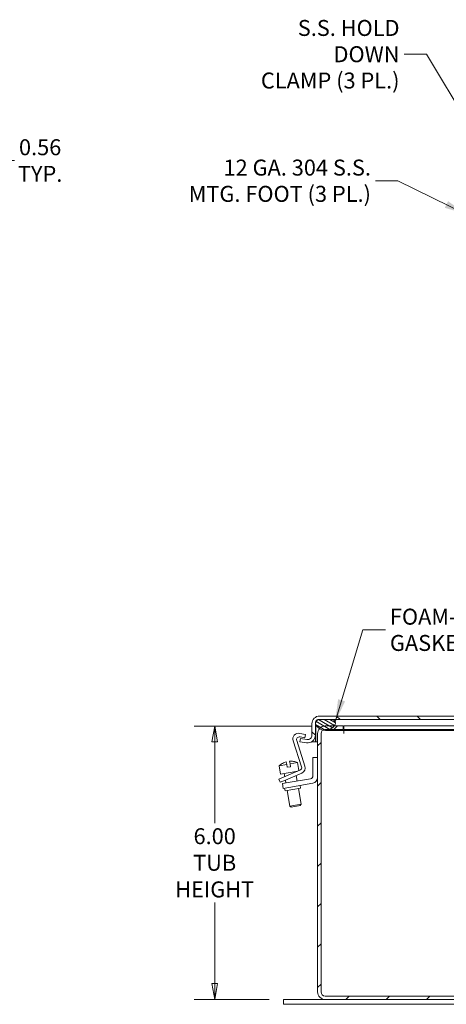
# Model space of a CAD drawing. Units: inches. Extents: x 3.1 to 82.5, y 1.8 to 51.4.
# Drawn here: x 55.2 to 64.6, y 26.1 to 47.7 of the extents above; entities that cross this region are included whole.
import ezdxf

# ---------------------------------------------------------------- set-up
doc = ezdxf.new("R2010")
doc.units = ezdxf.units.IN
doc.header["$LTSCALE"] = 5
doc.header["$MEASUREMENT"] = 0
doc.layers.get('0').update_dxf_attribs({"lineweight": 0})
for name, color, linetype, lineweight in [('Dimension (ANSI)', 7, 'Continuous', 5), ('Hatch (ANSI)', 7, 'Continuous', 5), ('Symbol (ANSI)', 7, 'Continuous', 5), ('Visible (ANSI)', 7, 'Continuous', 5)]:
    doc.layers.add(name, color=color, linetype=linetype, lineweight=lineweight)
doc.styles.add('TAHOMA', font='tahoma.ttf')
doc.dimstyles.new('DIMENSIONS (WEIGMANN)', dxfattribs={"dimscale": 5, "dimtxt": 0.07, "dimasz": 0.07, "dimexe": 0.09, "dimexo": 0.0625, "dimgap": 0.02, "dimtad": 0, "dimtih": 1, "dimtoh": 1, "dimrnd": 1e-08, "dimzin": 0, "dimdsep": 46, "dimtxsty": 'TAHOMA', "dimblk": 'Filled-1', "dimcen": 0.09, "dimdle": 0.393701, "dimclrd": 256, "dimclre": 256, "dimclrt": 256, "dimadec": 0, "dimazin": 0, "dimtfac": 0.928571, "dimtofl": 0, "dimtmove": 0, "dimatfit": 3, "dimfxl": 1, "dimtolj": 1, "dimtzin": 0, "dimlwd": -1, "dimlwe": -1, "dimarcsym": 0})
doc.dimstyles.new('DIMENSIONS (WEIGMANN)$7', dxfattribs={"dimscale": 5, "dimtxt": 0.07, "dimasz": 0.098425, "dimexe": 0.09, "dimexo": 0.0625, "dimgap": 0.02, "dimtad": 0, "dimtih": 1, "dimtoh": 1, "dimrnd": 1e-08, "dimzin": 0, "dimdsep": 46, "dimtxsty": 'TAHOMA', "dimblk": 'Filled-1', "dimcen": 0.09, "dimdle": 0.393701, "dimclrd": 256, "dimclre": 256, "dimclrt": 256, "dimadec": 0, "dimazin": 0, "dimtfac": 0.928571, "dimtofl": 0, "dimtmove": 0, "dimatfit": 3, "dimfxl": 1, "dimtolj": 1, "dimtzin": 0, "dimlwd": -1, "dimlwe": -1, "dimarcsym": 0})

# ---------------------------------------------------------------- blocks, each defined once
blk = doc.blocks.new('Filled-1')
at = {"color": 0}
for p, q in [((0, 0), (-1, 0.179)), ((-1, 0.179), (-1, -0.179)), ((-1, 0), (0, 0)), ((-1, -0.179), (0, 0))]:
    blk.add_line(p, q, dxfattribs=at)
at = {"color": 0, "flags": 128}
blk.add_lwpolyline([(-1, -0.179), (0, 0), (-1, 0.179), (-1, -0.179)], dxfattribs=at)
at = {"color": 0}
blk.add_solid([(-1, -0.179), (0, 0), (-1, 0.179), (-1, -0.179)], dxfattribs=at)
blk = doc.blocks.new('*D15')
at = {"layer": 'Defpoints', "color": 0, "transparency": 16777216}
for p in [(53.758, 44.563), (53.758, 44.563), (54.319, 44.563)]:
    blk.add_point(p, dxfattribs=at)
at = {"layer": 'Dimension (ANSI)', "transparency": 16777216}
for p, q in [((53.408, 44.563), (53.058, 44.563)), ((54.669, 44.563), (55.134, 44.563))]:
    blk.add_line(p, q, dxfattribs=at)
at = {"layer": 'Dimension (ANSI)', "transparency": 16777216, "xscale": 0.3500000014901161, "yscale": 0.3500000014901161, "zscale": 0.3500000014901161}
blk.add_blockref('Filled-1', (53.758, 44.563), dxfattribs=at)
at = {"layer": 'Dimension (ANSI)', "transparency": 16777216, "xscale": 0.3500000014901161, "yscale": 0.3500000014901161, "zscale": 0.3500000014901161, "rotation": 180}
blk.add_blockref('Filled-1', (54.319, 44.563), dxfattribs=at)
at = {"layer": 'Dimension (ANSI)', "transparency": 16777216, "insert": (55.696, 44.563), "char_height": 0.35, "attachment_point": 5, "style": 'TAHOMA'}
blk.add_mtext('\\A1;\\fTahoma|b0|i0;\\H0.3500;0.56\\P\\fTahoma|b0|i0;\\H0.3500;TYP.', dxfattribs=at)
blk = doc.blocks.new('*D20')
at = {"layer": 'Defpoints', "color": 0, "transparency": 16777216}
for p in [(59.523, 32.161), (61.948, 32.161), (61.031, 26.161)]:
    blk.add_point(p, dxfattribs=at)
at = {"layer": 'Dimension (ANSI)', "transparency": 16777216}
for p, q in [((61.636, 32.161), (59.073, 32.161)), ((59.523, 31.811), (59.523, 30.03)), ((59.523, 26.511), (59.523, 28.293)), ((60.718, 26.161), (59.073, 26.161))]:
    blk.add_line(p, q, dxfattribs=at)
at = {"layer": 'Dimension (ANSI)', "transparency": 16777216, "xscale": 0.3500000014901161, "yscale": 0.3500000014901161, "zscale": 0.3500000014901161}
for p, rotation in [((59.523, 32.161), 90), ((59.523, 26.161), 270)]:
    blk.add_blockref('Filled-1', p, dxfattribs=dict(at, rotation=rotation))
at = {"layer": 'Dimension (ANSI)', "transparency": 16777216, "insert": (59.523, 29.161), "char_height": 0.35, "attachment_point": 5, "style": 'TAHOMA'}
blk.add_mtext('\\A1;\\fTahoma|b0|i0;\\H0.3500;6.00\\P\\fTahoma|b0|i0;\\H0.3500;TUB\\P\\fTahoma|b0|i0;\\H0.3500;HEIGHT', dxfattribs=at)

msp = doc.modelspace()

# ---------------------------------------------------------------- hatches: boundary and pattern name
at = {"layer": 'Hatch (ANSI)'}
h = msp.add_hatch(dxfattribs=at)
h.set_pattern_fill('ANSI31', color=256, scale=5, angle=90, style=0)
edge = h.paths.add_edge_path()
edge.add_ellipse((67.7387, 32.2113), major_axis=(0.1678, 0), ratio=1, start_angle=0, end_angle=90)
edge.add_line((67.7387, 32.379), (61.8242, 32.379))
edge.add_ellipse((61.8242, 32.2113), major_axis=(0, 0.1678), ratio=1, start_angle=0, end_angle=90)
edge.add_line((61.6565, 32.2113), (61.6565, 31.9578))
edge.add_ellipse((61.5627, 31.9578), major_axis=(0.0937, 0), ratio=1, start_angle=260, end_angle=360, ccw=False)
edge.add_line((61.5465, 31.8654), (61.4064, 31.8902))
edge.add_line((61.4064, 31.8902), (61.3935, 31.8173))
edge.add_line((61.3935, 31.8173), (61.5336, 31.7926))
edge.add_ellipse((61.5627, 31.9578), major_axis=(-0.0291, -0.1652), ratio=1, start_angle=0, end_angle=100)
edge.add_line((61.7305, 31.9578), (61.7305, 32.2113))
edge.add_ellipse((61.8242, 32.2113), major_axis=(-0.0938, 0), ratio=1, start_angle=355.43459, end_angle=360, ccw=False)
edge.add_ellipse((61.8242, 32.2113), major_axis=(-0.0935, 0.0075), ratio=1, start_angle=274.56541, end_angle=360, ccw=False)
edge.add_line((61.8242, 32.305), (62.1146, 32.305))
edge.add_line((62.1146, 32.305), (67.4484, 32.305))
edge.add_line((67.4484, 32.305), (67.7387, 32.305))
edge.add_ellipse((67.7387, 32.2113), major_axis=(0, 0.0938), ratio=1, start_angle=311.81031, end_angle=360, ccw=False)
edge.add_ellipse((67.7387, 32.2113), major_axis=(0.0699, 0.0625), ratio=1, start_angle=322.7551, end_angle=360, ccw=False)
edge.add_ellipse((67.7387, 32.2113), major_axis=(0.0935, 0.0075), ratio=1, start_angle=355.43459, end_angle=360, ccw=False)
edge.add_line((67.8325, 32.2113), (67.8325, 31.7535))
edge.add_line((67.8325, 31.7535), (67.9065, 31.7535))
edge.add_line((67.9065, 31.7535), (67.9065, 32.2113))
h = msp.add_hatch(dxfattribs=at)
h.set_pattern_fill('ANSI31', color=256, scale=0.5, angle=105.00025, style=0)
edge = h.paths.add_edge_path()
edge.add_ellipse((62.0849, 32.2258), major_axis=(0.0725, -0.0437), ratio=1, start_angle=0, end_angle=100.51016)
edge.add_line((62.1146, 32.305), (61.8242, 32.305))
edge.add_line((61.8242, 32.305), (61.7854, 32.305))
edge.add_ellipse((61.8151, 32.2258), major_axis=(-0.0297, 0.0792), ratio=1, start_angle=0, end_angle=74.2399)
edge.add_ellipse((61.8151, 32.2258), major_axis=(-0.0843, -0.0071), ratio=1, start_angle=0, end_angle=26.27026)
edge.add_ellipse((61.95, 32.3072), major_axis=(-0.2074, -0.125), ratio=1, start_angle=0, end_angle=26.67394)
edge.add_ellipse((61.95, 32.3072), major_axis=(-0.1292, -0.2048), ratio=1, start_angle=0, end_angle=19.33326)
edge.add_ellipse((61.95, 32.3072), major_axis=(-0.0541, -0.236), ratio=1, start_angle=0, end_angle=37.67231)
edge.add_ellipse((61.95, 32.3072), major_axis=(0.1014, -0.2199), ratio=1, start_angle=0, end_angle=28.19843)
edge.add_ellipse((61.95, 32.3072), major_axis=(0.1932, -0.1459), ratio=1, start_angle=0, end_angle=5.96885)
edge = h.paths.add_edge_path()
edge.add_line((67.7776, 32.305), (67.7387, 32.305))
edge.add_line((67.7387, 32.305), (67.4484, 32.305))
edge.add_ellipse((67.4781, 32.2258), major_axis=(-0.0297, 0.0792), ratio=1, start_angle=0, end_angle=100.51016)
edge.add_ellipse((67.613, 32.3072), major_axis=(-0.2074, -0.125), ratio=1, start_angle=0, end_angle=5.96885)
edge.add_ellipse((67.613, 32.3072), major_axis=(-0.1932, -0.1459), ratio=1, start_angle=0, end_angle=28.19843)
edge.add_ellipse((67.613, 32.3072), major_axis=(-0.1014, -0.2199), ratio=1, start_angle=0, end_angle=37.38102)
edge.add_ellipse((67.613, 32.3072), major_axis=(0.0529, -0.2363), ratio=1, start_angle=0, end_angle=19.33283)
edge.add_ellipse((67.613, 32.3072), major_axis=(0.1281, -0.2054), ratio=1, start_angle=0, end_angle=15.26279)
edge.add_ellipse((67.613, 32.3072), major_axis=(0.1777, -0.1644), ratio=1, start_angle=0, end_angle=11.70288)
edge.add_ellipse((67.7479, 32.2258), major_axis=(0.0725, -0.0437), ratio=1, start_angle=0, end_angle=26.27026)
edge.add_ellipse((67.7479, 32.2258), major_axis=(0.0843, -0.0071), ratio=1, start_angle=0, end_angle=4.80635)
edge.add_ellipse((67.7479, 32.2258), major_axis=(0.0846, 0), ratio=1, start_angle=0, end_angle=34.53034)
edge.add_ellipse((67.7479, 32.2258), major_axis=(0.0697, 0.048), ratio=1, start_angle=0, end_angle=34.90322)
h = msp.add_hatch(dxfattribs=at)
h.set_pattern_fill('ANSI31', color=256, scale=5, style=0)
edge = h.paths.add_edge_path()
edge.add_ellipse((67.6129, 26.329), major_axis=(0, -0.1677), ratio=1, start_angle=0, end_angle=90)
edge.add_line((67.7807, 26.329), (67.7807, 30.9613))
edge.add_line((67.7807, 30.9613), (67.7807, 31.4313))
edge.add_line((67.7807, 31.4313), (67.7807, 31.9935))
edge.add_ellipse((67.6129, 31.9935), major_axis=(0.1678, 0), ratio=1, start_angle=0, end_angle=40.16356)
edge.add_ellipse((67.6129, 31.9935), major_axis=(0.1282, 0.1082), ratio=1, start_angle=0, end_angle=49.83644)
edge.add_line((67.6129, 32.1613), (67.4198, 32.1613))
edge.add_line((67.4198, 32.1613), (67.2192, 32.1613))
edge.add_line((67.2192, 32.1613), (67.2192, 32.0873))
edge.add_line((67.2192, 32.0873), (67.5116, 32.0873))
edge.add_line((67.5116, 32.0873), (67.6129, 32.0873))
edge.add_ellipse((67.6129, 31.9935), major_axis=(0, 0.0938), ratio=1, start_angle=325.59925, end_angle=360, ccw=False)
edge.add_ellipse((67.6129, 31.9935), major_axis=(0.053, 0.0774), ratio=1, start_angle=304.40075, end_angle=360, ccw=False)
edge.add_line((67.7067, 31.9935), (67.7067, 26.329))
edge.add_ellipse((67.6129, 26.329), major_axis=(0.0938, 0), ratio=1, start_angle=270, end_angle=360, ccw=False)
edge.add_line((67.6129, 26.2353), (61.9484, 26.2353))
edge.add_ellipse((61.9484, 26.329), major_axis=(0, -0.0938), ratio=1, start_angle=270, end_angle=360, ccw=False)
edge.add_line((61.8547, 26.329), (61.8547, 31.9935))
edge.add_ellipse((61.9484, 31.9935), major_axis=(-0.0938, 0), ratio=1, start_angle=304.10532, end_angle=360, ccw=False)
edge.add_ellipse((61.9484, 31.9935), major_axis=(-0.0526, 0.0776), ratio=1, start_angle=325.89468, end_angle=360, ccw=False)
edge.add_line((61.9484, 32.0873), (62.0514, 32.0873))
edge.add_line((62.0514, 32.0873), (62.3422, 32.0873))
edge.add_line((62.3422, 32.0873), (62.3422, 32.1613))
edge.add_line((62.3422, 32.1613), (62.1432, 32.1613))
edge.add_line((62.1432, 32.1613), (61.9484, 32.1613))
edge.add_ellipse((61.9484, 31.9935), major_axis=(0, 0.1678), ratio=1, start_angle=0, end_angle=49.54301)
edge.add_ellipse((61.9484, 31.9935), major_axis=(-0.1276, 0.1088), ratio=1, start_angle=0, end_angle=40.45699)
edge.add_line((61.7807, 31.9935), (61.7807, 26.329))
edge.add_ellipse((61.9484, 26.329), major_axis=(-0.1677, 0), ratio=1, start_angle=0, end_angle=90)
edge.add_line((61.9484, 26.1613), (67.6129, 26.1613))

# ---------------------------------------------------------------- linework, layer by layer
at = {"layer": 'Visible (ANSI)'}
for p, q in [((61.6565, 32.2113), (61.6565, 31.9578)), ((61.7305, 31.9578), (61.7305, 32.2113)), ((61.7443, 32.1795), (61.7443, 31.816)), ((62.1146, 32.305), (61.7854, 32.305)), ((67.7387, 32.379), (61.8242, 32.379)), ((61.8242, 32.305), (67.7387, 32.305)), ((61.3893, 31.999), (61.5147, 31.9724)), ((61.5147, 31.9724), (61.4991, 31.899)), ((61.7807, 31.9935), (61.7807, 26.329)), ((61.8547, 26.329), (61.8547, 31.9935)), ((62.3422, 32.1613), (61.9484, 32.1613)), ((61.9484, 32.0873), (62.3422, 32.0873)), ((61.95, 32.065), (62.075, 32.065)), ((62.075, 32.065), (67.488, 32.065)), ((62.3422, 32.0873), (62.3422, 32.1613)), ((62.353, 31.9933), (62.353, 32.065)), ((62.3532, 31.9933), (62.353, 31.9933)), ((62.3532, 32.0873), (62.3532, 32.1613)), ((67.2082, 32.1613), (62.3532, 32.1613)), ((67.2082, 32.0873), (62.3532, 32.0873)), ((62.3532, 32.065), (62.3532, 31.9935)), ((62.3532, 31.9935), (62.3532, 31.9933)), ((61.428, 31.2683), (61.2433, 31.8368)), ((61.321, 31.8402), (61.5027, 31.2811)), ((61.4064, 31.8902), (61.3935, 31.8173)), ((61.3935, 31.8173), (61.5336, 31.7926)), ((61.4991, 31.899), (61.3941, 31.9213)), ((61.5465, 31.8654), (61.4064, 31.8902)), ((61.6565, 31.816), (61.6565, 31.8187)), ((61.7305, 31.816), (61.6565, 31.816)), ((61.7305, 31.9578), (61.7305, 31.816)), ((61.7443, 31.816), (61.7807, 31.816)), ((60.9372, 31.2895), (61.1019, 31.3185)), ((61.0089, 31.3422), (61.009, 31.3414)), ((61.0918, 31.3759), (61.1019, 31.3185)), ((61.1129, 31.256), (61.1019, 31.3185)), ((61.1758, 31.3315), (61.1656, 31.3889)), ((61.1758, 31.3315), (61.3405, 31.3606)), ((61.1758, 31.3315), (61.1868, 31.269)), ((61.2552, 31.3848), (61.2551, 31.3856)), ((61.3405, 31.3606), (61.372, 31.1821)), ((61.6757, 31.0678), (61.6757, 31.4738)), ((61.6757, 31.4738), (61.7807, 31.4738)), ((60.9372, 31.2895), (60.9697, 31.1048)), ((60.9697, 31.1048), (61.3465, 31.1713)), ((61.0475, 31.0444), (61.3927, 31.1909)), ((61.0483, 31.1187), (61.0604, 31.0498)), ((61.4321, 31.1261), (61.0768, 30.9753)), ((61.1129, 31.256), (61.1868, 31.269)), ((61.2945, 31.1621), (61.2966, 31.1501)), ((60.9325, 30.9955), (61.0475, 31.0444)), ((60.9325, 30.9955), (60.9618, 30.9265)), ((61.0768, 30.9753), (60.9618, 30.9265)), ((61.0081, 30.8973), (61.1312, 30.919)), ((61.0081, 30.8973), (61.0264, 30.7939)), ((61.0738, 30.974), (61.0849, 30.9108)), ((61.1312, 30.919), (61.6236, 31.0058)), ((61.6766, 30.9085), (61.1495, 30.8156)), ((61.31, 31.0743), (61.3311, 30.9542)), ((61.1495, 30.8156), (61.0264, 30.7939)), ((61.0569, 30.7992), (61.0678, 30.7372)), ((61.4066, 30.7969), (61.0678, 30.7372)), ((61.1141, 30.7454), (61.1742, 30.4047)), ((61.3603, 30.7888), (61.4204, 30.4481)), ((61.3957, 30.859), (61.4066, 30.7969)), ((61.1742, 30.4047), (61.4204, 30.4481)), ((61.2031, 30.3844), (61.1742, 30.4047)), ((61.4001, 30.4191), (61.2031, 30.3844)), ((61.4001, 30.4191), (61.4204, 30.4481)), ((61.0307, 26.1613), (61.5307, 26.1613)), ((61.0307, 26.0573), (61.0307, 26.1613)), ((61.9484, 26.1613), (61.5307, 26.1613)), ((67.6129, 26.2353), (61.9484, 26.2353)), ((61.9484, 26.1613), (67.6129, 26.1613)), ((61.5307, 26.0573), (61.0307, 26.0573)), ((61.5307, 26.0573), (68.0307, 26.0573))]:
    msp.add_line(p, q, dxfattribs=at)
for centre, radius, start, end in [((61.8242, 32.2113), 0.1678, 90, 180), ((61.8242, 32.2113), 0.0937, 90, 180), ((61.8151, 32.2258), 0.0846, 110.56644, 211.07661), ((61.95, 32.3072), 0.2421, 211.07661, 328.92339), ((62.0849, 32.2258), 0.0846, 328.92339, 69.43356), ((61.3631, 31.8758), 0.126, 78, 198), ((61.9484, 31.9935), 0.1678, 90, 180), ((61.9484, 31.9935), 0.0938, 90, 180), ((61.381, 31.8597), 0.063, 78, 198), ((61.5627, 31.9578), 0.1678, 260, 0), ((61.5627, 31.9578), 0.0937, 260, 0), ((61.1932, 31.0166), 0.3742, 119.51453, 133.17684), ((61.1932, 31.0166), 0.3734, 105.7644, 119.56001), ((61.1932, 31.0166), 0.3734, 80.43999, 94.2356), ((61.1932, 31.0166), 0.3742, 66.82316, 80.48547), ((61.3681, 31.2489), 0.063, 293, 18), ((61.3829, 31.2421), 0.126, 293, 18), ((61.6127, 31.0678), 0.063, 280, 0), ((61.6547, 31.0326), 0.126, 280, 0), ((61.9484, 26.329), 0.1677, 180, 270), ((61.9484, 26.329), 0.0938, 180, 270)]:
    msp.add_arc(centre, radius, start, end, dxfattribs=at)

# ---------------------------------------------------------------- texts
at = {"layer": 'Symbol (ANSI)', "char_height": 0.35, "line_spacing_factor": 0.987884, "style": 'TAHOMA'}
for s, insert, width, attachment_point in [('{\\fTahoma|b0|i0;S.S. HOLD DOWN\\P\\fTahoma|b0|i0;CLAMP (3 PL.)}', (63.5765, 46.8945), 3.782212, 6), ('{\\fTahoma|b0|i0;12 GA. 304 S.S.\\P\\fTahoma|b0|i0;MTG. FOOT (3 PL.)}', (62.9499, 44.1202), 4.065559, 6), ('{\\fTahoma|b0|i0;FOAM-IN-PLACE\\P\\fTahoma|b0|i0;GASKET}', (63.3656, 34.2709), 3.454335, 4)]:
    msp.add_mtext(s, dxfattribs=dict(at, insert=insert, width=width, attachment_point=attachment_point))

# ---------------------------------------------------------------- dimensions: what is measured, and where the dimension line sits
at = {"layer": 'Dimension (ANSI)'}
for base, p1, p2, angle, text, override, picture, middle in [((53.7575, 44.5625), (54.319, 44.5625), (53.7575, 44.5625), 180, '\\fTahoma|b0|i0;\\H0.3500;<>\\P\\fTahoma|b0|i0;\\H0.3500;TYP.', {"dimgap": 0.02, "dimtih": 0, "dimtoh": 0, "dimdec": 2, "dimse1": 1, "dimse2": 1, "dimtol": 0, "dimlim": 0, "dimtp": 0, "dimtm": 0, "dimtdec": 2, "dimatfit": 1}, '*D15', (55.6963, 44.5625)), ((59.5231, 32.1613), (61.0307, 26.1613), (61.9484, 32.1613), 90, '\\fTahoma|b0|i0;\\H0.3500;<>\\P\\fTahoma|b0|i0;\\H0.3500;TUB\\P\\fTahoma|b0|i0;\\H0.3500;HEIGHT', {"dimgap": 0.02, "dimdec": 2, "dimtol": 0, "dimlim": 0, "dimtp": 0, "dimtm": 0, "dimtdec": 2, "dimatfit": 1}, '*D20', (59.5231, 29.1613))]:
    dim = msp.add_linear_dim(base=base, p1=p1, p2=p2, angle=angle, text=text, dimstyle='DIMENSIONS (WEIGMANN)', override=override, dxfattribs=at)
    dim.commit()
    dim.dimension.update_dxf_attribs({"geometry": picture, "text_midpoint": middle, "dimtype": 160})

# ---------------------------------------------------------------- leaders
at = {"layer": 'Symbol (ANSI)', "annotation_type": 0, "has_hookline": 1}
for points, hookline_direction, text_width in [([(65.4871, 44.6902), (64.1686, 46.8945), (63.6765, 46.8945)], 1, 3.7294), ([(65.0468, 43.383), (63.5421, 44.1202), (63.0499, 44.1202)], 1, 4.0049), ([(62.1648, 32.2536), (62.7735, 34.2709), (63.2656, 34.2709)], 0, 3.4034)]:
    msp.add_leader(points, dimstyle='DIMENSIONS (WEIGMANN)$7', override={"dimtad": 0}, dxfattribs=dict(at, hookline_direction=hookline_direction, text_width=text_width))

doc.saveas('drawing.dxf')
